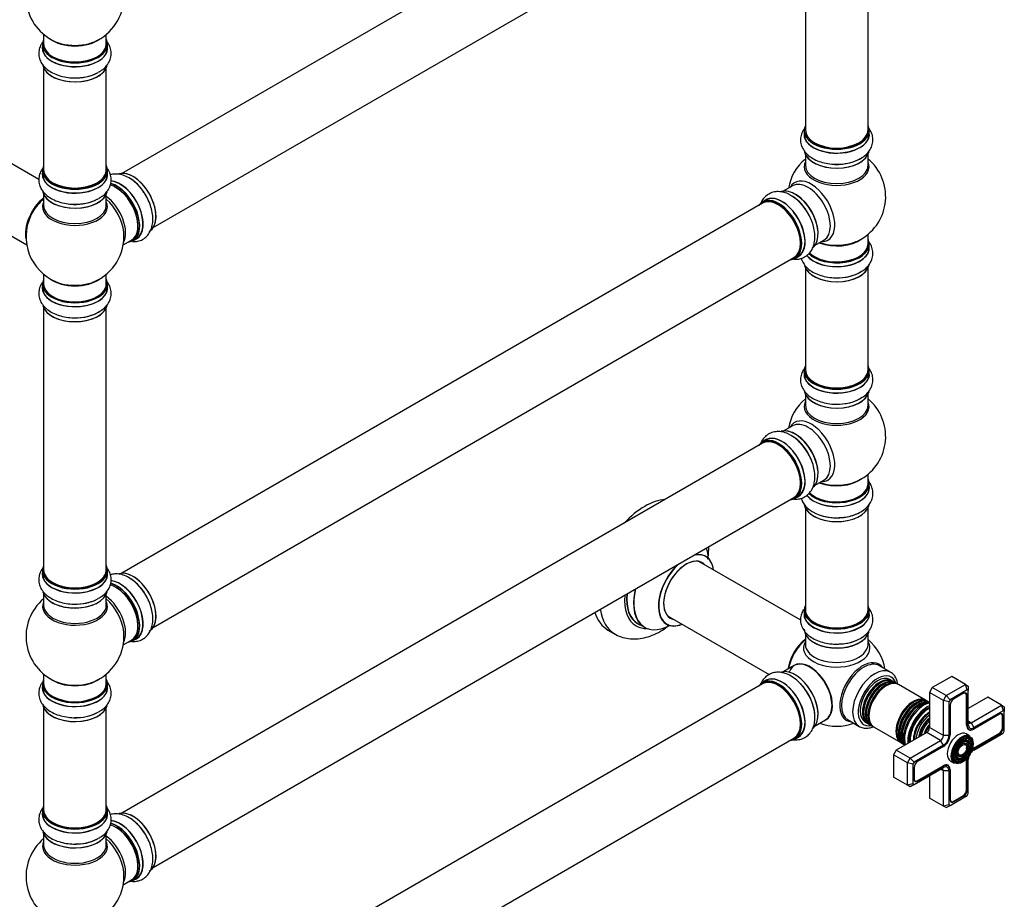
# Model space of a CAD drawing. Units: millimetres. Extents: x 0 to 1514, y 0 to 3493.
# Drawn here: x 1012 to 1514, y 296 to 745 of the extents above; entities that cross this region are included whole.
import ezdxf

# ---------------------------------------------------------------- set-up
doc = ezdxf.new("R2010")
doc.units = ezdxf.units.MM
doc.layers.add('DV6_Défaut', color=7, linetype='Continuous')
doc.layers.add('Défaut', color=7, linetype='Continuous')

# ---------------------------------------------------------------- blocks, each defined once
blk = doc.blocks.new('SE5')
at = {"layer": 'DV6_Défaut', "color": 7, "linetype": 'Continuous'}
for p, q in [((1391.02, 855.18), (1063.89, 666.31)), ((1079.89, 638.6), (1407.02, 827.47)), ((1412.86, 822.09), (1412.86, 688.48)), ((1444.86, 688.48), (1444.86, 822.09)), ((1023.96, 737.28), (1023.96, 732.41)), ((1055.96, 732.41), (1055.96, 737.28)), ((1023.31, 732.33), (1023.31, 730.41)), ((1056.61, 730.41), (1056.61, 732.33)), ((1023.96, 720.03), (1023.96, 668.07)), ((1055.96, 668.07), (1055.96, 720.03)), ((1021.57, 663.11), (969.64, 693.09)), ((1412.21, 688.24), (1412.21, 686.32)), ((1445.51, 686.32), (1445.51, 688.24)), ((1412.86, 675.94), (1412.86, 670.35)), ((1444.86, 670.35), (1444.86, 675.94)), ((953.64, 665.38), (1015.32, 629.77)), ((1023.31, 667.82), (1023.31, 665.91)), ((1056.61, 665.91), (1056.61, 667.82)), ((1406.32, 659.89), (1401.88, 657.33)), ((1023.96, 655.53), (1023.96, 649.94)), ((1055.96, 649.94), (1055.96, 655.53)), ((1391.02, 651.06), (1063.89, 462.19)), ((1392.57, 652.7), (1390.91, 651.75)), ((1444.86, 630.35), (1444.86, 635.22)), ((1064.59, 629.77), (1068.81, 632.21)), ((1069.56, 631.89), (1071.22, 632.85)), ((1417.88, 629.62), (1422.32, 632.18)), ((1445.51, 628.35), (1445.51, 630.26)), ((1079.89, 434.47), (1407.02, 623.35)), ((1407.56, 622.91), (1409.22, 623.87)), ((1023.96, 614.81), (1023.96, 609.93)), ((1055.96, 609.93), (1055.96, 614.81)), ((1412.86, 617.97), (1412.86, 566.01)), ((1444.86, 566.01), (1444.86, 617.97)), ((1023.31, 609.85), (1023.31, 607.93)), ((1056.61, 607.93), (1056.61, 609.85)), ((1023.96, 597.56), (1023.96, 463.94)), ((1055.96, 463.94), (1055.96, 597.56)), ((1412.21, 565.76), (1412.21, 563.84)), ((1445.51, 563.84), (1445.51, 565.76)), ((1412.86, 553.47), (1412.86, 547.88)), ((1444.86, 547.88), (1444.86, 553.47)), ((1406.32, 537.42), (1401.88, 534.86)), ((1391.02, 528.59), (1063.89, 339.71)), ((1392.57, 530.23), (1390.91, 529.27)), ((1444.86, 507.87), (1444.86, 512.75)), ((1417.88, 507.14), (1422.32, 509.7)), ((1445.51, 505.87), (1445.51, 507.79)), ((1079.89, 312), (1407.02, 500.87)), ((1407.56, 500.43), (1409.22, 501.39)), ((1412.86, 495.5), (1412.86, 443.53)), ((1444.86, 443.53), (1444.86, 495.5)), ((1410.47, 438.17), (1358.55, 468.15)), ((1023.31, 463.7), (1023.31, 461.78)), ((1056.61, 461.78), (1056.61, 463.7)), ((1023.96, 451.4), (1023.96, 445.82)), ((1055.96, 445.82), (1055.96, 451.4)), ((1412.21, 443.29), (1412.21, 441.37)), ((1445.51, 441.37), (1445.51, 443.29)), ((1342.55, 440.44), (1394.45, 410.47)), ((1312.07, 433.2), (1315.61, 431.16)), ((1327.29, 436.54), (1330.71, 434.57)), ((1064.59, 425.64), (1068.81, 428.08)), ((1069.56, 427.76), (1071.22, 428.72)), ((1412.86, 430.99), (1412.86, 425.87)), ((1444.86, 425.87), (1444.86, 430.99)), ((1407.15, 415.01), (1401.88, 411.97)), ((1456.31, 411.7), (1450.65, 414.97)), ((1023.96, 410.69), (1023.96, 405.81)), ((1055.96, 405.81), (1055.96, 410.69)), ((1392.57, 407.35), (1390.91, 406.39)), ((1457.1, 407.21), (1455.97, 407.86)), ((1487.55, 409.48), (1477.65, 403.77)), ((1494.62, 405.4), (1487.55, 409.48)), ((1023.31, 405.73), (1023.31, 403.81)), ((1056.61, 403.81), (1056.61, 405.73)), ((1391.02, 405.7), (1063.89, 216.83)), ((1458.52, 406.39), (1457.67, 406.88)), ((1459.91, 405.59), (1459.09, 406.06)), ((1474.18, 397.35), (1460.4, 405.3)), ((1477.65, 403.77), (1476.24, 401.32)), ((1484.73, 399.69), (1477.65, 403.77)), ((1484.73, 399.69), (1494.62, 405.4)), ((1495.45, 402.61), (1486.73, 397.57)), ((1494.62, 405.4), (1496.04, 404.58)), ((1495.45, 402.61), (1494.62, 405.4)), ((1496.04, 402.27), (1495.45, 402.61)), ((1496.04, 404.58), (1496.04, 402.27)), ((1496.04, 384.99), (1496.04, 402.27)), ((1476.24, 401.32), (1476.24, 383.36)), ((1483.31, 397.24), (1476.24, 401.32)), ((1483.31, 397.24), (1484.73, 399.69)), ((1483.31, 379.27), (1483.31, 397.24)), ((1486.14, 396.56), (1483.31, 397.24)), ((1486.73, 397.57), (1484.73, 399.69)), ((1486.73, 397.57), (1486.14, 396.56)), ((1493.67, 400.89), (1488.51, 397.91)), ((1494.68, 400.92), (1494.33, 401.12)), ((1495.15, 400.04), (1495.44, 399.87)), ((1495.16, 384.64), (1495.16, 399.87)), ((1495.44, 384.64), (1495.44, 399.87)), ((1505.94, 398.87), (1496.04, 393.15)), ((1513.01, 394.79), (1505.94, 398.87)), ((1023.96, 393.43), (1023.96, 341.47)), ((1055.96, 341.47), (1055.96, 393.43)), ((1475.49, 396.59), (1474.67, 397.06)), ((1486.14, 396.56), (1486.14, 379.27)), ((1486.74, 394.85), (1486.74, 379.62)), ((1497.45, 385.8), (1513.01, 394.79)), ((1513.01, 394.79), (1514.42, 393.97)), ((1513.01, 394.79), (1513.84, 392)), ((1514.42, 393.97), (1514.42, 391.66)), ((1417.88, 384.26), (1423.15, 387.3)), ((1434.65, 387.26), (1440.31, 383.99)), ((1513.84, 392), (1498.87, 383.36)), ((1512.05, 390.28), (1498.87, 382.66)), ((1513.06, 390.31), (1512.72, 390.51)), ((1513.53, 389.42), (1513.82, 389.25)), ((1513.54, 383.29), (1513.54, 389.25)), ((1513.82, 383.29), (1513.82, 389.25)), ((1514.42, 391.66), (1513.84, 392)), ((1514.42, 381.58), (1514.42, 391.66)), ((1443.47, 386.21), (1444.6, 385.55)), ((1445.17, 385.22), (1446.02, 384.74)), ((1446.59, 384.41), (1447.41, 383.94)), ((1447.9, 383.65), (1461.68, 375.7)), ((1469.68, 382.74), (1469.66, 382.69)), ((1472.11, 386.94), (1472.08, 386.9)), ((1483.31, 379.27), (1476.24, 383.36)), ((1495.16, 384.8), (1495.44, 384.64)), ((1495.6, 382.91), (1496.44, 382.42)), ((1497.45, 385.8), (1496.04, 386.62)), ((1497.45, 385.8), (1498.87, 383.36)), ((1498.72, 382.58), (1498.73, 382.58)), ((1498.87, 382.66), (1498.73, 382.58)), ((1513.54, 383.46), (1513.82, 383.29)), ((1079.89, 189.12), (1407.02, 377.99)), ((1407.56, 377.55), (1409.22, 378.51)), ((1474.83, 380.91), (1459.27, 371.92)), ((1481.9, 376.82), (1474.83, 380.91)), ((1486.14, 379.27), (1483.31, 379.27)), ((1496.86, 379.06), (1494.95, 380.16)), ((1498.73, 372.86), (1511.91, 380.48)), ((1498.87, 371.92), (1513.84, 380.57)), ((1498.87, 372.62), (1512.05, 380.23)), ((1511.77, 380.4), (1512.05, 380.23)), ((1513.84, 380.57), (1514.42, 381.58)), ((1462.17, 375.41), (1462.99, 374.94)), ((1466.34, 367.84), (1481.9, 376.82)), ((1483.31, 374.37), (1468.34, 365.73)), ((1483.31, 373.68), (1470.12, 366.07)), ((1483.31, 374.37), (1481.9, 376.82)), ((1495.08, 374.05), (1494.91, 374.45)), ((1496.23, 375.23), (1496.07, 375.63)), ((1497.39, 376.4), (1497.23, 376.8)), ((1498.59, 372.78), (1498.87, 372.62)), ((1459.27, 371.92), (1457.86, 369.47)), ((1457.86, 369.47), (1457.86, 358.04)), ((1464.93, 365.39), (1457.86, 369.47)), ((1466.34, 367.84), (1459.27, 371.92)), ((1464.93, 365.39), (1466.34, 367.84)), ((1468.34, 365.73), (1466.34, 367.84)), ((1491.43, 367.6), (1491.86, 367.66)), ((1491.88, 369.19), (1492.3, 369.25)), ((1496.04, 349.74), (1496.04, 367.03)), ((1464.93, 353.96), (1464.93, 365.39)), ((1467.75, 364.72), (1464.93, 365.39)), ((1468.34, 365.73), (1467.75, 364.72)), ((1467.75, 364.72), (1467.75, 354.64)), ((1468.34, 354.3), (1483.31, 362.94)), ((1468.36, 363), (1468.36, 357.04)), ((1469.98, 356.27), (1483.17, 363.88)), ((1470.12, 356.02), (1483.31, 363.64)), ((1483.31, 361.31), (1481.9, 362.13)), ((1483.03, 363.8), (1483.31, 363.64)), ((1485.74, 363.88), (1484.89, 364.37)), ((1486.95, 366.3), (1488.86, 365.2)), ((1490.99, 366.01), (1491.42, 366.07)), ((1495.16, 366.84), (1495.44, 366.68)), ((1495.16, 351.45), (1495.16, 366.68)), ((1495.44, 351.45), (1495.44, 366.68)), ((1464.93, 353.96), (1457.86, 358.04)), ((1476.24, 358.86), (1476.24, 347.43)), ((1483.31, 343.35), (1483.31, 361.31)), ((1486.14, 361.31), (1483.31, 361.31)), ((1486.14, 361.31), (1486.14, 344.02)), ((1486.74, 361.82), (1486.74, 361.66)), ((1486.74, 361.82), (1486.74, 361.82)), ((1486.74, 361.66), (1486.74, 346.43)), ((1467.75, 354.64), (1464.93, 353.96)), ((1466.34, 353.15), (1464.93, 353.96)), ((1468.34, 354.3), (1466.34, 353.15)), ((1467.75, 354.64), (1468.34, 354.3)), ((1468.48, 356.36), (1468.83, 356.15)), ((1469.83, 356.19), (1470.12, 356.02)), ((1483.31, 343.35), (1476.24, 347.43)), ((1486.73, 343.69), (1495.45, 348.72)), ((1488.37, 345.65), (1493.53, 348.63)), ((1488.51, 345.41), (1493.67, 348.39)), ((1493.39, 348.55), (1493.67, 348.39)), ((1495.16, 351.61), (1495.44, 351.45)), ((1495.45, 348.72), (1496.04, 349.74)), ((1486.14, 344.02), (1483.31, 343.35)), ((1484.73, 342.53), (1483.31, 343.35)), ((1484.73, 342.53), (1486.73, 343.69)), ((1486.14, 344.02), (1486.73, 343.69)), ((1486.87, 345.74), (1487.22, 345.54)), ((1488.22, 345.58), (1488.51, 345.41)), ((1023.31, 341.22), (1023.31, 339.31)), ((1056.61, 339.31), (1056.61, 341.22)), ((1023.96, 328.93), (1023.96, 323.34)), ((1055.96, 323.34), (1055.96, 328.93)), ((1064.59, 303.17), (1068.81, 305.61)), ((1069.56, 305.29), (1071.22, 306.25))]:
    blk.add_line(p, q, dxfattribs=at)
for centre, radius, start, end in [((1039.96, 756.49), 25, 129.7918, 246.7163), ((1039.96, 756.49), 25, 293.2837, 0), ((1428.86, 654.43), 25, 129.7918, 170.2082), ((1428.86, 654.43), 25, 300, 50.2082), ((1395.13, 636.54), 21.14, 30.1565, 60.2318), ((1039.96, 634.02), 25, 129.7918, 144.7379), ((1039.96, 634.02), 25, 155.2621, 246.7163), ((1039.96, 634.02), 25, 293.2837, 4.1078), ((1428.86, 654.43), 25, 293.2837, 300), ((1428.86, 531.96), 25, 129.7918, 170.2082), ((1428.86, 531.96), 25, 300, 50.2082), ((1395.13, 514.07), 21.14, 30.1565, 60.2318), ((1428.86, 531.96), 25, 293.2837, 300), ((1428.47, 515.45), 24.94, 241.7398, 273.6108), ((1039.96, 429.9), 25, 129.7918, 246.7163), ((1039.96, 429.9), 25, 293.2837, 0), ((1039.96, 429.9), 25, 0, 4.1078), ((1428.86, 409.08), 25, 9.7918, 50.2082), ((1428.86, 409.08), 25, 249.7918, 290.2082), ((1039.96, 307.42), 25, 129.7918, 246.7163), ((1039.96, 307.42), 25, 293.2837, 0), ((1039.96, 307.42), 25, 0, 4.1078)]:
    blk.add_arc(centre, radius, start, end, dxfattribs=at)
for centre, major_axis, start_param, end_param in [((1039.96, 732.41), (16.55, 0), 2.883065, 6.283185), ((1039.96, 740.57), (16, 0), 3.791411, 5.633367), ((1039.96, 732.41), (16.55, 0), 0, 0.258528), ((1039.96, 730.34), (-16.69, 0), 6.211671, 6.283185), ((1039.96, 730.34), (-16.69, 0), 0, 3.213107), ((1039.96, 732.33), (-16.65, 0), 0, 3.141593), ((1039.96, 730.41), (16.65, 0), 3.141593, 6.283185), ((1039.96, 732.41), (16, 0), 3.141593, 6.283185), ((1039.96, 741.19), (-16.54, 0), 0.930274, 1.792673), ((1039.96, 741.19), (-16.54, 0), 1.792673, 2.211319), ((1039.96, 722.69), (16.65, 0), 3.285757, 6.141831), ((1039.96, 722.61), (-16.55, 0), 0.184097, 3.019994), ((1039.96, 724.61), (-16.65, 0), 1.52225, 2.328512), ((1039.96, 724.68), (16.69, 0), 4.79813, 5.497787), ((1428.86, 688.32), (16.55, 0), 2.883065, 6.283185), ((1428.86, 688.32), (16.55, 0), 0, 0.258528), ((1428.86, 686.25), (-16.69, 0), 6.211671, 6.283185), ((1428.86, 686.25), (-16.69, 0), 0, 3.213107), ((1428.86, 688.24), (-16.65, 0), 0, 3.141593), ((1428.86, 686.32), (16.65, 0), 3.141593, 6.283185), ((1428.86, 688.48), (16, 0), 3.141593, 6.283185), ((1428.86, 688.32), (-15.8, 0), 0.779089, 2.362504), ((1428.86, 678.6), (16.65, 0), 3.285757, 6.141831), ((1428.86, 678.52), (-16.55, 0), 0.147952, 3.019994), ((1428.86, 680.52), (-16.65, 0), 1.511184, 2.461024), ((1428.86, 680.58), (16.69, 0), 4.79813, 5.497787), ((1039.96, 667.9), (16.55, 0), 2.883065, 6.283185), ((1039.96, 667.9), (16.55, 0), 0, 0.258528), ((1428.86, 669.74), (-16.54, 0), 6.027891, 6.283185), ((1428.86, 669.74), (-16.54, 0), 0, 3.396887), ((1428.86, 670.35), (16, 0), 3.141593, 6.283185), ((1039.96, 665.84), (-16.69, 0), 6.211671, 6.283185), ((1039.96, 665.84), (-16.69, 0), 0, 3.213107), ((1039.96, 667.82), (-16.65, 0), 0, 3.141593), ((1039.96, 665.91), (16.65, 0), 3.141593, 6.283185), ((1039.96, 668.07), (16, 0), 3.141593, 6.283185), ((1069.65, 651.17), (8.28, -14.33), 0.153194, 3.050797), ((1069.58, 651.13), (-8.33, 14.42), 3.141593, 6.144756), ((1039.96, 667.9), (-15.8, 0), 0.779089, 2.362504), ((1060.81, 646.06), (-8, 13.86), 3.141593, 5.763317), ((1061.17, 646.27), (-8.28, 14.33), 2.883065, 5.766389), ((1062.96, 647.3), (8.35, -14.46), 0, 2.768453), ((1062.9, 647.27), (-8.33, 14.42), 3.141593, 5.900463), ((1061.24, 646.31), (8.33, -14.42), 0, 2.604891), ((1061.17, 646.27), (7.75, -13.42), 0.785936, 2.356194), ((1067.92, 650.17), (8.33, -14.42), 1.52225, 2.31299), ((1415.88, 646.94), (8.48, -14.69), 0, 3.480381), ((1414.32, 646.04), (-8, 13.86), 3.141593, 6.283185), ((1026.06, 642.04), (7.95, 13.77), 0.973769, 2.515034), ((1025.99, 642.08), (-8, -13.86), 4.107813, 5.734539), ((1039.96, 658.19), (16.65, 0), 3.285757, 6.141831), ((1039.96, 658.11), (-16.55, 0), 0.184097, 3.019994), ((1054.5, 642.42), (8, -13.86), 0.353773, 2.227058), ((1399.24, 637.33), (8.32, -14.42), 0, 3.141593), ((1400.95, 638.32), (8.35, -14.46), 0, 3.213107), ((1400.9, 638.29), (-8.33, 14.42), 3.141593, 6.283185), ((1407.65, 642.18), (8.28, -14.33), 0.147952, 3.019994), ((1407.58, 642.14), (-8.33, 14.42), 3.285757, 6.141831), ((1405.86, 641.15), (-8.35, 14.46), 4.79813, 5.497787), ((1405.92, 641.19), (8.33, -14.42), 1.52225, 2.31641), ((1408, 642.39), (8, -13.86), 0.877415, 2.282647), ((1026.06, 642.04), (-7.75, -13.42), 4.120284, 5.349431), ((1039.96, 649.33), (-16.54, 0), 6.027891, 6.283185), ((1039.96, 649.33), (-16.54, 0), 0, 3.396887), ((1039.96, 649.94), (16, 0), 3.141593, 6.283185), ((1039.96, 660.1), (-16.65, 0), 1.511184, 2.322217), ((1039.96, 660.17), (16.69, 0), 4.79813, 5.497787), ((1052.94, 641.52), (-8.48, 14.69), 4.044072, 5.243707), ((1399.17, 637.29), (-8.27, 14.33), 0, 0.258528), ((1399.17, 637.29), (-8.27, 14.33), 2.883065, 6.283185), ((1399.02, 637.2), (-8, 13.86), 3.141593, 6.283185), ((1399.17, 637.29), (7.9, -13.68), 0.779091, 2.362502), ((1052.94, 641.52), (-8.48, 14.69), 4.013291, 4.044072), ((1062.96, 647.3), (8.35, -14.46), 6.211671, 6.283185), ((1428.86, 628.28), (-16.69, 0), 0.408613, 3.213107), ((1428.86, 630.26), (-16.65, 0), 0.527478, 3.141593), ((1428.86, 630.35), (16.55, 0), 3.677093, 6.283185), ((1428.86, 630.35), (-16, 0), 0.507577, 3.141593), ((1428.86, 638.51), (-16, 0), 0.982128, 2.491775), ((1428.86, 639.12), (16.54, 0), 4.163679, 5.352911), ((1415.88, 646.94), (8.48, -14.69), 5.944397, 6.283185), ((1428.86, 638.51), (-15.5, 0), 1.347276, 1.794316), ((1428.86, 630.35), (16.55, 0), 0, 0.258528), ((1400.95, 638.32), (8.35, -14.46), 6.211671, 6.283185), ((1428.86, 628.35), (16.65, 0), 3.563738, 6.283185), ((1428.86, 620.63), (16.65, 0), 3.285757, 6.141831), ((1428.86, 620.55), (-16.55, 0), 0.147952, 3.019994), ((1428.86, 622.55), (-16.65, 0), 1.52225, 2.461024), ((1428.86, 622.61), (16.69, 0), 4.79813, 5.497787), ((1039.96, 609.93), (16.55, 0), 2.883065, 6.283185), ((1039.96, 607.87), (-16.69, 0), 6.211671, 6.283185), ((1039.96, 607.87), (-16.69, 0), 0, 3.213107), ((1039.96, 609.85), (-16.65, 0), 0, 3.141593), ((1039.96, 609.93), (-16, 0), 0, 3.141593), ((1039.96, 618.1), (-16, 0), 0.649818, 2.491775), ((1039.96, 618.71), (16.54, 0), 4.071867, 4.934266), ((1039.96, 618.71), (16.54, 0), 4.934266, 5.352911), ((1039.96, 609.93), (16.55, 0), 0, 0.258528), ((1039.96, 607.93), (16.65, 0), 3.141593, 6.283185), ((1039.96, 600.22), (16.65, 0), 3.285757, 6.141831), ((1039.96, 600.14), (-16.55, 0), 0.184097, 3.019994), ((1039.96, 602.13), (-16.65, 0), 1.52225, 2.461024), ((1039.96, 602.2), (16.69, 0), 4.79813, 5.497787), ((1428.86, 565.84), (16.55, 0), 2.883065, 6.283185), ((1428.86, 565.84), (16.55, 0), 0, 0.258528), ((1428.86, 563.78), (-16.69, 0), 6.211671, 6.283185), ((1428.86, 563.78), (-16.69, 0), 0, 3.213107), ((1428.86, 565.76), (-16.65, 0), 0, 3.141593), ((1428.86, 563.84), (16.65, 0), 3.141593, 6.283185), ((1428.86, 566.01), (16, 0), 3.141593, 6.283185), ((1428.86, 565.84), (-15.8, 0), 0.779083, 2.362511), ((1428.86, 556.13), (16.65, 0), 3.285757, 6.141831), ((1428.86, 556.04), (-16.55, 0), 0.147952, 3.019994), ((1428.86, 547.27), (-16.54, 0), 6.027891, 6.283185), ((1428.86, 547.27), (-16.54, 0), 0, 3.396887), ((1428.86, 558.04), (-16.65, 0), 1.511184, 2.461024), ((1428.86, 558.11), (16.69, 0), 4.79813, 5.497787), ((1428.86, 547.88), (16, 0), 3.141593, 6.283185), ((1415.88, 524.46), (8.48, -14.69), 0, 3.480381), ((1414.32, 523.56), (-8, 13.86), 3.141593, 6.283185), ((1400.9, 515.81), (-8.33, 14.42), 3.141593, 6.283185), ((1407.65, 519.71), (8.28, -14.33), 0.147952, 3.019994), ((1407.58, 519.67), (-8.33, 14.42), 3.285757, 6.141831), ((1399.17, 514.81), (-8.28, 14.33), 0, 0.258528), ((1399.17, 514.81), (-8.28, 14.33), 2.883065, 6.283185), ((1399.24, 514.85), (8.33, -14.42), 0, 3.141593), ((1399.02, 514.73), (-8, 13.86), 3.141593, 6.283185), ((1400.95, 515.84), (8.35, -14.46), 0, 3.213107), ((1405.86, 518.68), (-8.35, 14.46), 4.79813, 5.497787), ((1405.92, 518.71), (8.32, -14.42), 1.52225, 2.31299), ((1408, 519.91), (8, -13.86), 0.877415, 2.282647), ((1399.17, 514.81), (7.9, -13.68), 0.779089, 2.362504), ((1428.86, 507.79), (16.65, 0), 3.678294, 6.283185), ((1428.86, 507.87), (-16.55, 0), 0.538333, 3.400121), ((1428.86, 507.87), (-16, 0), 0.520558, 3.141593), ((1428.86, 516.04), (-16, 0), 0.982128, 2.491775), ((1428.86, 516.65), (16.54, 0), 4.163679, 5.352911), ((1415.88, 524.46), (8.48, -14.69), 5.944397, 6.283185), ((1428.86, 505.81), (16.69, 0), 3.566001, 6.283185), ((1428.86, 505.87), (-16.65, 0), 0.425814, 3.141593), ((1428.86, 516.04), (-15.5, 0), 1.347276, 1.794317), ((1428.86, 505.81), (16.69, 0), 0, 0.071515), ((1330.82, 465.68), (-18.75, -32.48), 3.522741, 4.33124), ((1400.95, 515.84), (8.35, -14.46), 6.211671, 6.283185), ((1428.86, 498.15), (-16.65, 0), 0.085355, 3.000157), ((1428.86, 498.07), (16.55, 0), 3.295196, 6.175392), ((1428.86, 500.07), (16.65, 0), 4.113495, 5.440853), ((1428.86, 500.14), (-16.69, 0), -4.642042, -4.600162), ((1351.97, 453.47), (-10, -17.32), 2.498114, 3.629753), ((1344.28, 457.91), (13.47, 23.33), 5.532012, 5.80897), ((1352.04, 453.43), (-8.17, -14.16), 2.934308, 6.283185), ((1351.97, 453.47), (8.13, 14.07), 0, 3.31723), ((1352.04, 453.43), (9.95, 17.23), 0, 0.518757), ((1349.92, 454.66), (-8.13, -14.07), -3.31723, -3.268121), ((1351.97, 453.47), (8.13, 14.07), 6.107548, 6.283185), ((1352.04, 453.43), (9.95, 17.23), 5.646438, 6.283185), ((1039.96, 463.78), (16.55, 0), 2.883065, 6.283185), ((1039.96, 463.7), (-16.65, 0), 0, 3.141593), ((1039.96, 463.94), (16, 0), 3.141593, 6.283185), ((1039.96, 463.78), (16.55, 0), 0, 0.258528), ((1069.65, 447.04), (8.28, -14.33), 0.153194, 3.050797), ((1069.58, 447), (-8.32, 14.42), 3.141593, 6.144756), ((1351.97, 453.47), (-10, -17.32), 4.224228, 6.283185), ((1352.04, 453.43), (9.95, 17.23), 1.049575, 3.77834), ((1039.96, 461.72), (-16.69, 0), 6.211671, 6.283185), ((1039.96, 461.72), (-16.69, 0), 0, 3.213107), ((1039.96, 461.78), (16.65, 0), 3.141593, 6.283185), ((1062.96, 443.18), (8.35, -14.46), 0, 2.768453), ((1062.9, 443.14), (-8.33, 14.42), 3.141593, 5.900463), ((1067.92, 446.04), (8.32, -14.42), 1.52225, 2.31299), ((1039.96, 454.06), (16.65, 0), 3.285757, 6.141831), ((1039.96, 453.98), (-16.55, 0), 0.184097, 3.019994), ((1039.96, 463.78), (-15.8, 0), 0.779091, 2.362503), ((1060.81, 441.94), (-8, 13.86), 3.141593, 5.763317), ((1061.17, 442.14), (-8.28, 14.33), 2.883065, 5.766389), ((1061.24, 442.18), (8.33, -14.42), 0, 2.604891), ((1061.17, 442.14), (7.75, -13.42), 0.785936, 2.356194), ((1344.21, 457.95), (-13.5, -23.38), 5.190819, 6.283185), ((1344.28, 457.91), (13.47, 23.33), 2.045011, 3.887563), ((1039.96, 445.21), (16.54, 0), 2.886298, 6.283185), ((1039.96, 455.98), (-16.65, 0), 1.52225, 2.321806), ((1039.96, 456.05), (16.69, 0), 4.79813, 5.497787), ((1054.5, 438.29), (8, -13.86), 0.353773, 2.227058), ((1052.94, 437.39), (-8.48, 14.69), 4.044072, 5.243707), ((1039.96, 445.21), (16.54, 0), 0, 0.255294), ((1340.72, 459.96), (-14.25, -24.68), 5.384472, 6.283185), ((1340.72, 459.96), (-13.55, -23.47), 5.378591, 6.283185), ((1340.79, 459.92), (13.5, 23.38), 2.232823, 3.16393), ((1039.96, 445.82), (-16, 0), 0, 3.141593), ((1334.36, 463.64), (-18.75, -32.48), 5.652468, 6.275253), ((1428.86, 443.37), (16.55, 0), 2.883065, 6.283185), ((1428.86, 443.29), (-16.65, 0), 0, 3.141593), ((1428.86, 443.53), (-16, 0), 0, 3.141593), ((1428.86, 443.37), (16.55, 0), 0, 0.258528), ((1330.82, 465.68), (-18.75, -32.48), 5.789296, 6.283185), ((1349.92, 454.66), (-8.13, -14.07), 0.126529, 0.175637), ((1352.04, 453.43), (-8.17, -14.16), 0, 0.207285), ((1428.86, 441.3), (-16.69, 0), 6.211671, 6.283185), ((1428.86, 441.3), (-16.69, 0), 0, 3.213107), ((1428.86, 441.37), (16.65, 0), 3.141593, 6.283185), ((1340.72, 459.96), (-14.25, -24.68), 0, 0.344653), ((1340.72, 459.96), (-13.55, -23.47), 0, 0.085934), ((1351.97, 453.47), (-10, -17.32), 0, 0.643478), ((1428.86, 433.65), (16.65, 0), 3.141593, 6.144756), ((1428.86, 433.57), (-16.55, 0), 0.153194, 3.050797), ((1428.86, 443.37), (15.8, 0), 3.920681, 5.504097), ((1052.94, 437.39), (-8.48, 14.69), 4.013291, 4.044072), ((1062.96, 443.18), (8.35, -14.46), 6.211671, 6.283185), ((1415, 417.08), (-8, -13.86), 4.117352, 5.307426), ((1415.08, 417.04), (7.95, 13.77), 0.983382, 2.158211), ((1415.61, 416.73), (-8.27, -14.32), 4.163679, 5.261099), ((1428.86, 424.07), (16.96, 0), 2.802804, 6.283185), ((1428.86, 435.57), (-16.65, 0), 1.52225, 2.31299), ((1428.86, 424.07), (16.96, 0), 0, 0.338789), ((1428.86, 425.87), (-16, 0), 0, 3.141593), ((1428.86, 433.16), (16, 0), 4.019007, 5.42424), ((1415.15, 401.16), (-8, 13.86), 3.141593, 6.283185), ((1442.12, 401.42), (8.27, 14.32), 0, 3.396887), ((1442.65, 401.11), (-8, -13.86), 3.141593, 6.283185), ((1407.58, 396.79), (-8.33, 14.42), 3.241406, 6.142262), ((1407.65, 396.83), (8.27, -14.33), 0.148115, 2.999377), ((1415.32, 401.26), (8.03, -13.91), 0, 3.603226), ((1415.29, 401.24), (-7.97, 13.8), 3.351646, 6.073132), ((1415.29, 401.24), (7.9, -13.68), 0.779089, 2.356194), ((1448.31, 397.85), (-8, -13.86), 3.152835, 6.266302), ((1442.12, 401.42), (8.27, 14.32), 6.027891, 6.283185), ((1039.96, 405.81), (16.55, 0), 2.883065, 6.283185), ((1039.96, 413.97), (16, 0), 3.791411, 5.633367), ((1039.96, 405.81), (16.55, 0), 0, 0.258528), ((1399.17, 391.93), (-8.27, 14.33), 2.883065, 6.283185), ((1399.24, 391.97), (8.32, -14.42), 0, 3.141593), ((1399.02, 391.85), (-8, 13.86), 3.141593, 6.283185), ((1400.95, 392.96), (8.35, -14.46), 0, 3.213107), ((1400.9, 392.93), (-8.33, 14.42), 3.141593, 6.283185), ((1449.72, 397.03), (7, 12.12), 0, 3.620471), ((1449.72, 397.03), (-6.25, -10.83), 3.141593, 6.283185), ((1450.85, 396.38), (-6.25, -10.83), 3.095853, 6.283185), ((1451.42, 396.05), (6.25, 10.83), 0, 3.141593), ((1451.02, 396.29), (-6.05, -10.48), 3.624387, 5.800391), ((1452.27, 395.56), (-6.25, -10.83), 3.095853, 6.283185), ((1452.84, 395.23), (6.25, 10.83), 0, 3.141593), ((1454.15, 394.48), (6.25, 10.83), 0, 3.141593), ((1449.72, 397.03), (7, 12.12), 5.804307, 6.283185), ((1039.96, 403.74), (-16.69, 0), 6.211671, 6.283185), ((1039.96, 403.74), (-16.69, 0), 0, 3.213107), ((1039.96, 405.73), (-16.65, 0), 0, 3.141593), ((1039.96, 403.81), (16.65, 0), 3.141593, 6.283185), ((1039.96, 405.81), (16, 0), 3.141593, 6.283185), ((1039.96, 414.59), (-16.54, 0), 0.930274, 1.792673), ((1039.96, 414.59), (-16.54, 0), 1.792673, 2.211319), ((1399.17, 391.93), (-8.27, 14.33), 0, 0.258528), ((1399.17, 391.93), (7.9, -13.68), 0.779089, 2.362504), ((1405.92, 395.83), (8.32, -14.42), 0.733389, 1.975116), ((1452.43, 395.47), (-6.05, -10.48), 3.624387, 5.800391), ((1453.66, 394.76), (-6.25, -10.83), 3.102206, 6.283185), ((1453.84, 394.65), (-6.03, -10.44), 3.926991, 5.488647), ((1467.93, 386.52), (-6.25, -10.83), 3.102206, 6.283185), ((1468.42, 386.24), (6.25, 10.83), 0, 3.141593), ((1469.24, 385.77), (-6.25, -10.83), 3.095853, 6.283185), ((1469.81, 385.44), (6.25, 10.83), 0, 3.141593), ((1488.51, 395.87), (1.25, 2.17), 0.785398, 2.356194), ((1493.53, 398.93), (-1.15, -1.99), 2.356194, 3.926991), ((1493.67, 398.85), (-1.25, -2.17), 2.356194, 3.926991), ((1039.96, 396.09), (16.65, 0), 3.285757, 6.141831), ((1039.96, 396.01), (-16.55, 0), 0.184097, 3.019994), ((1468.11, 386.42), (-6.03, -10.44), 3.926991, 5.474835), ((1469.4, 385.67), (-6.05, -10.48), 3.624387, 5.800391), ((1469.64, 385.53), (-6.05, -10.48), 3.926991, 6.245087), ((1470.65, 384.95), (-6.25, -10.83), 3.347867, 6.086583), ((1471.22, 384.62), (6.25, 10.83), 0.386961, 2.807575), ((1470.81, 384.86), (-6.05, -10.48), 3.624387, 5.800391), ((1473.55, 383.27), (7.13, 12.34), 0.515465, 2.626127), ((1475.18, 382.33), (-7.13, -12.34), 3.821532, 5.603246), ((1475.18, 382.33), (-6.63, -11.47), 3.81354, 5.611238), ((1475.53, 382.13), (-6.5, -11.26), 3.849992, 5.574786), ((1039.96, 398.01), (-16.65, 0), 1.52225, 2.328512), ((1039.96, 398.08), (16.69, 0), 4.79813, 5.497787), ((1415.32, 401.26), (8.03, -13.91), 6.191714, 6.283185), ((1476.05, 381.83), (-5.69, -9.85), 3.902921, 5.521857), ((1476.53, 381.56), (-5.77, -10), 3.962052, 5.462726), ((1476.41, 381.62), (-5.66, -9.81), 3.948455, 5.476323), ((1477.02, 381.27), (-5.48, -9.49), 4.027741, 5.397037), ((1477.47, 381.01), (-4.93, -8.53), 4.104592, 5.32217), ((1477.92, 380.75), (5.02, 8.7), 1.023842, 2.098331), ((1477.84, 380.8), (-4.93, -8.53), 4.158475, 5.271786), ((1511.91, 388.32), (-1.15, -1.99), 2.356194, 3.926991), ((1512.05, 388.23), (-1.25, -2.17), 2.356194, 3.926991), ((1450.85, 396.38), (-6.25, -10.83), 0, 0.04574), ((1452.27, 395.56), (-6.25, -10.83), 0, 0.04574), ((1453.66, 394.76), (-6.25, -10.83), 0, 0.039387), ((1478.34, 380.51), (-4.84, -8.38), 4.238938, 5.18584), ((1478.82, 380.23), (-4.25, -7.36), 4.3713, 5.053478), ((1479.47, 379.86), (4.44, 7.69), 1.325469, 1.816124), ((1474.83, 382.54), (1, 1.73), 3.926991, 5.497787), ((1498.73, 386.7), (2.53, 4.37), 2.356194, 3.926991), ((1498.87, 386.62), (2.43, 4.2), 2.356194, 3.926991), ((1497.45, 387.44), (1, 1.73), 2.356194, 3.926991), ((1498.87, 386.62), (2, 3.46), 2.356194, 3.926991), ((1511.91, 382.36), (-1.15, -1.99), 0.785398, 2.356194), ((1512.05, 382.27), (-1.25, -2.17), 0.785398, 2.356194), ((1400.95, 392.96), (8.35, -14.46), 6.211671, 6.283185), ((1481.9, 378.46), (-1, -1.73), 0.785398, 2.356194), ((1483.31, 377.64), (2.43, 4.2), 3.926991, 5.497787), ((1483.31, 377.64), (2, 3.46), 3.926991, 5.497787), ((1490.95, 373.23), (-4, -6.93), 3.141593, 6.283185), ((1492.86, 372.13), (-4, -6.93), 3.141593, 6.283185), ((1492.72, 372.21), (-3.41, -5.91), 2.721058, 4.235633), ((1492.72, 372.21), (-2.54, -4.4), 2.721058, 4.227404), ((1492.72, 372.21), (-2.71, -4.7), 1.996495, 3.503353), ((1492.72, 372.21), (-3.59, -6.21), 2.003881, 3.517562), ((1467.93, 386.52), (-6.25, -10.83), 0, 0.039387), ((1469.24, 385.77), (-6.25, -10.83), 0, 0.04574), ((1492.72, 372.21), (-1.66, -2.88), 2.721058, 4.212426), ((1492.72, 372.21), (-1.84, -3.18), 1.981712, 3.475819), ((1498.87, 368.66), (-2.43, -4.2), 3.926991, 4.21232), ((1498.73, 368.74), (-2.52, -4.37), 3.926991, 4.110882), ((1492.72, 372.21), (-3.41, -5.91), 5.189145, 6.283185), ((1492.72, 372.21), (-3.59, -6.21), 5.907215, 6.283185), ((1492.72, 372.21), (-2.54, -4.4), 5.197374, 6.283185), ((1492.72, 372.21), (-3.59, -6.21), 0, 1.137711), ((1492.72, 372.21), (-2.71, -4.7), 5.921425, 6.283185), ((1492.72, 372.21), (-2.71, -4.7), 0, 1.145097), ((1492.72, 372.21), (-2.54, -4.4), 0, 0.420534), ((1492.72, 372.21), (-1.66, -2.88), 5.212352, 6.283185), ((1492.72, 372.21), (-1.84, -3.18), 5.948959, 6.283185), ((1492.72, 372.21), (-1.84, -3.18), 0, 1.15988), ((1492.72, 372.21), (-1.66, -2.88), 0, 0.420534), ((1498.73, 368.74), (-2.52, -4.37), -0.96929, -0.785398), ((1498.87, 368.66), (-2.43, -4.2), 5.212458, 5.497787), ((1498.87, 368.66), (-2, -3.46), 4.897352, 5.497787), ((1498.87, 368.66), (-2, -3.46), 3.926991, 4.527426), ((1470.12, 364.02), (1.25, 2.17), 0.785398, 2.356194), ((1481.9, 360.49), (-1, -1.73), 2.356194, 3.926991), ((1483.17, 359.76), (-2.53, -4.37), 2.356194, 3.926991), ((1483.31, 359.68), (-2.43, -4.2), 2.356194, 3.926991), ((1483.31, 359.68), (-2, -3.46), 2.356194, 3.926991), ((1492.72, 372.21), (-3.41, -5.91), 0, 0.420534), ((1469.98, 358.15), (1.15, 1.99), 2.356194, 3.926991), ((1470.12, 358.06), (1.25, 2.17), 2.356194, 3.926991), ((1493.53, 350.51), (-1.15, -1.99), 0.785398, 2.356194), ((1493.67, 350.43), (-1.25, -2.17), 0.785398, 2.356194), ((1039.96, 341.31), (16.55, 0), 2.883065, 6.283185), ((1039.96, 341.31), (16.55, 0), 0, 0.258528), ((1488.37, 347.53), (1.15, 1.99), 2.356194, 3.926991), ((1488.51, 347.45), (1.25, 2.17), 2.356194, 3.926991), ((1039.96, 339.24), (-16.69, 0), 6.211671, 6.283185), ((1039.96, 339.24), (-16.69, 0), 0, 3.213107), ((1039.96, 341.22), (-16.65, 0), 0, 3.141593), ((1039.96, 339.31), (16.65, 0), 3.141593, 6.283185), ((1039.96, 341.47), (16, 0), 3.141593, 6.283185), ((1069.65, 324.57), (8.27, -14.33), 0.153194, 3.050797), ((1069.58, 324.53), (-8.32, 14.42), 3.141593, 6.144756), ((1067.92, 323.57), (8.32, -14.42), 1.52225, 2.31299), ((1039.96, 341.31), (-15.8, 0), 0.779088, 2.362504), ((1060.81, 319.46), (-8, 13.86), 3.141593, 5.763317), ((1061.17, 319.67), (-8.27, 14.33), 2.883065, 5.766389), ((1062.96, 320.7), (8.35, -14.46), 0, 2.768453), ((1062.9, 320.67), (-8.33, 14.42), 3.141593, 5.900463), ((1061.24, 319.71), (8.33, -14.42), 0, 2.604891), ((1061.17, 319.67), (7.75, -13.42), 0.751686, 2.356194), ((1039.96, 331.59), (16.65, 0), 3.285757, 6.141831), ((1039.96, 331.51), (-16.55, 0), 0.184097, 3.019994), ((1039.96, 333.57), (16.69, 0), 4.79813, 5.497787), ((1054.5, 315.82), (8, -13.86), 0.353773, 2.227058), ((1039.96, 322.73), (16.54, 0), 2.886298, 6.283185), ((1039.96, 323.34), (-16, 0), 0, 3.141593), ((1039.96, 333.51), (-16.65, 0), 1.511184, 2.321806), ((1052.94, 314.92), (-8.48, 14.69), 4.044072, 5.243707), ((1039.96, 322.73), (16.54, 0), 0, 0.255294), ((1052.94, 314.92), (-8.48, 14.69), 4.013291, 4.044072), ((1062.96, 320.7), (8.35, -14.46), 6.211671, 6.283185)]:
    blk.add_ellipse(centre, major_axis=major_axis, ratio=0.57735, start_param=start_param, end_param=end_param, dxfattribs=at)
for major_axis in [(3.85, 6.67), (-3.73, -6.46), (3.27, 5.66), (-2.86, -4.95), (2.39, 4.15), (-1.98, -3.43), (1.52, 2.63)]:
    blk.add_ellipse((1493.07, 372.01), major_axis=major_axis, ratio=0.57735, dxfattribs=at)
for points, knots in [([(1023.27, 733.04), (1022.94, 732.58), (1022.21, 731.33), (1021.45, 729.05), (1021.39, 726.31), (1022.17, 723.65), (1023.64, 721.3), (1025.74, 719.24), (1028.47, 717.51), (1031.76, 716.17), (1035.42, 715.32), (1038.78, 714.97), (1040.64, 715.09), (1041.39, 715.14)], [0, 0, 0, 0, 0.057591, 0.146948, 0.242911, 0.334983, 0.426614, 0.522306, 0.624025, 0.730109, 0.837115, 0.943749, 1, 1, 1, 1]), ([(1051.97, 718.01), (1052.58, 718.33), (1053.98, 719.09), (1055.9, 720.88), (1057.51, 723.17), (1058.43, 725.79), (1058.54, 728.54), (1057.81, 731.21), (1056.8, 732.87), (1056.16, 733.68), (1056.08, 733.77)], [0, 0, 0, 0, 0.090396, 0.248054, 0.396595, 0.538223, 0.690615, 0.836415, 0.981142, 1, 1, 1, 1]), ([(1412.86, 689.82), (1412.86, 689.82), (1412.24, 689.09), (1411.23, 687.58), (1410.36, 684.96), (1410.3, 682.21), (1411.08, 679.56), (1412.55, 677.21), (1414.65, 675.15), (1417.38, 673.42), (1420.67, 672.07), (1424.33, 671.23), (1427.69, 670.88), (1429.55, 671), (1430.3, 671.05)], [0, 0, 0, 0, 0.000874, 0.09109, 0.177271, 0.269822, 0.358622, 0.446995, 0.539286, 0.63739, 0.739702, 0.842905, 0.945749, 1, 1, 1, 1]), ([(1440.88, 673.92), (1441.49, 674.24), (1442.89, 674.99), (1444.81, 676.79), (1446.42, 679.08), (1447.34, 681.7), (1447.45, 684.45), (1446.72, 687.12), (1445.69, 688.82), (1445.01, 689.66), (1444.9, 689.78)], [0, 0, 0, 0, 0.089759, 0.246305, 0.3938, 0.534429, 0.685746, 0.830519, 0.974225, 1, 1, 1, 1]), ([(1023.95, 669.41), (1023.95, 669.41), (1023.33, 668.68), (1022.32, 667.17), (1021.45, 664.55), (1021.39, 661.8), (1022.17, 659.15), (1023.64, 656.8), (1025.74, 654.74), (1028.47, 653.01), (1031.76, 651.66), (1035.42, 650.82), (1038.78, 650.46), (1040.64, 650.58), (1041.39, 650.64)], [0, 0, 0, 0, 0.000874, 0.09109, 0.177271, 0.269822, 0.358622, 0.446995, 0.539286, 0.63739, 0.739702, 0.842905, 0.945749, 1, 1, 1, 1]), ([(1051.97, 653.51), (1052.58, 653.83), (1053.98, 654.58), (1055.9, 656.38), (1057.51, 658.67), (1058.43, 661.28), (1058.54, 664.04), (1057.81, 666.71), (1056.78, 668.41), (1056.1, 669.24), (1056, 669.37)], [0, 0, 0, 0, 0.089759, 0.246305, 0.3938, 0.534429, 0.685746, 0.830519, 0.974225, 1, 1, 1, 1]), ([(1075.93, 655.32), (1075.4, 656.21), (1074.31, 658), (1071.95, 660.7), (1069.13, 663.13), (1066.16, 664.87), (1063.2, 665.85), (1060.46, 666.08), (1058.75, 665.78), (1057.99, 665.54)], [0, 0, 0, 0, 0.113541, 0.271491, 0.431342, 0.594301, 0.741221, 0.879646, 1, 1, 1, 1]), ([(1069.38, 631.47), (1069.81, 631.45), (1071.11, 631.46), (1073.33, 631.92), (1075.73, 633.24), (1077.64, 635.24), (1078.94, 637.69), (1079.67, 640.54), (1079.81, 643.77), (1079.33, 647.29), (1078.23, 650.87), (1077.01, 653.69), (1076.15, 654.99), (1075.93, 655.32)], [0, 0, 0, 0, 0.045147, 0.138326, 0.238391, 0.3344, 0.429949, 0.529733, 0.635801, 0.74642, 0.858001, 0.969195, 1, 1, 1, 1]), ([(1405.62, 654.89), (1405.04, 655.26), (1403.69, 656.09), (1401.18, 656.86), (1398.39, 657.1), (1395.66, 656.59), (1393.22, 655.32), (1391.34, 653.41), (1390.48, 651.91), (1390.16, 651.15)], [0, 0, 0, 0, 0.093503, 0.256579, 0.410226, 0.556722, 0.714351, 0.865162, 1, 1, 1, 1]), ([(1406.95, 622.52), (1407.52, 622.47), (1408.97, 622.45), (1411.32, 622.94), (1413.73, 624.26), (1415.64, 626.26), (1416.94, 628.71), (1417.67, 631.56), (1417.81, 634.79), (1417.33, 638.31), (1416.23, 641.9), (1414.85, 644.99), (1413.82, 646.54), (1413.4, 647.16)], [0, 0, 0, 0, 0.057906, 0.147233, 0.243164, 0.335205, 0.426805, 0.522466, 0.624151, 0.730199, 0.837169, 0.943768, 1, 1, 1, 1]), ([(1440.88, 615.95), (1441.49, 616.27), (1442.89, 617.02), (1444.81, 618.82), (1446.42, 621.11), (1447.34, 623.73), (1447.45, 626.48), (1446.77, 628.95), (1445.98, 630.35), (1445.59, 630.92)], [0, 0, 0, 0, 0.095382, 0.261735, 0.41847, 0.56791, 0.728707, 0.882549, 1, 1, 1, 1]), ([(1410.72, 622.93), (1410.85, 622.49), (1411.32, 621.21), (1412.55, 619.24), (1414.65, 617.18), (1417.38, 615.45), (1420.67, 614.1), (1424.33, 613.26), (1427.69, 612.91), (1429.55, 613.02), (1430.3, 613.08)], [0, 0, 0, 0, 0.06606, 0.194745, 0.329134, 0.471987, 0.620968, 0.771246, 0.921002, 1, 1, 1, 1]), ([(1023.27, 610.57), (1022.94, 610.1), (1022.21, 608.86), (1021.45, 606.58), (1021.39, 603.83), (1022.17, 601.18), (1023.64, 598.83), (1025.74, 596.77), (1028.47, 595.04), (1031.76, 593.69), (1035.42, 592.84), (1038.78, 592.49), (1040.64, 592.61), (1041.39, 592.66)], [0, 0, 0, 0, 0.057591, 0.146948, 0.242911, 0.334983, 0.426614, 0.522306, 0.624025, 0.730109, 0.837115, 0.943749, 1, 1, 1, 1]), ([(1051.97, 595.54), (1052.58, 595.86), (1053.98, 596.61), (1055.9, 598.41), (1057.51, 600.7), (1058.43, 603.31), (1058.54, 606.06), (1057.81, 608.74), (1056.8, 610.4), (1056.16, 611.2), (1056.08, 611.29)], [0, 0, 0, 0, 0.090396, 0.248054, 0.396595, 0.538223, 0.690615, 0.836415, 0.981142, 1, 1, 1, 1]), ([(1412.86, 567.35), (1412.86, 567.34), (1412.24, 566.62), (1411.23, 565.1), (1410.36, 562.49), (1410.3, 559.74), (1411.08, 557.09), (1412.55, 554.73), (1414.65, 552.68), (1417.38, 550.94), (1420.67, 549.6), (1424.33, 548.75), (1427.69, 548.4), (1429.55, 548.52), (1430.3, 548.57)], [0, 0, 0, 0, 0.000874, 0.09109, 0.177271, 0.269822, 0.358622, 0.446995, 0.539286, 0.63739, 0.739702, 0.842905, 0.945749, 1, 1, 1, 1]), ([(1440.88, 551.45), (1441.49, 551.77), (1442.89, 552.52), (1444.81, 554.31), (1446.42, 556.61), (1447.34, 559.22), (1447.45, 561.97), (1446.72, 564.64), (1445.69, 566.34), (1445.01, 567.18), (1444.9, 567.31)], [0, 0, 0, 0, 0.089759, 0.246305, 0.3938, 0.534429, 0.685746, 0.830519, 0.974225, 1, 1, 1, 1]), ([(1405.62, 532.42), (1405.04, 532.78), (1403.69, 533.62), (1401.18, 534.38), (1398.39, 534.63), (1395.66, 534.12), (1393.22, 532.84), (1391.34, 530.94), (1390.48, 529.43), (1390.16, 528.68)], [0, 0, 0, 0, 0.093503, 0.256579, 0.410226, 0.556722, 0.714351, 0.865162, 1, 1, 1, 1]), ([(1406.95, 500.05), (1407.52, 500), (1408.97, 499.98), (1411.32, 500.46), (1413.73, 501.79), (1415.64, 503.79), (1416.94, 506.24), (1417.67, 509.09), (1417.81, 512.31), (1417.33, 515.83), (1416.23, 519.43), (1414.85, 522.52), (1413.82, 524.06), (1413.4, 524.69)], [0, 0, 0, 0, 0.057906, 0.147233, 0.243164, 0.335205, 0.426805, 0.522466, 0.624151, 0.730199, 0.837169, 0.943768, 1, 1, 1, 1]), ([(1430.04, 490.56), (1431.26, 490.63), (1433.51, 490.78), (1437.13, 491.65), (1440.52, 493.05), (1443.35, 494.91), (1445.45, 497.11), (1446.81, 499.51), (1447.46, 502.15), (1447.3, 504.87), (1446.47, 507.11), (1445.68, 508.33), (1445.35, 508.78)], [0, 0, 0, 0, 0.097248, 0.211663, 0.327753, 0.446248, 0.550281, 0.648305, 0.742739, 0.843342, 0.940764, 1, 1, 1, 1]), ([(1410.72, 500.46), (1410.89, 499.86), (1411.46, 498.43), (1412.88, 496.37), (1414.79, 494.64), (1416.09, 493.83), (1416.66, 493.48)], [0, 0, 0, 0, 0.206053, 0.503285, 0.815597, 1, 1, 1, 1]), ([(1363.06, 469.42), (1363.27, 470.81), (1363.48, 472.93), (1363.52, 475), (1363.51, 475.72)], [0, 0, 0, 0, 0.647567, 1, 1, 1, 1]), ([(1361.99, 470.8), (1361.87, 470.88), (1361.75, 470.95), (1361.73, 470.97), (1361.73, 470.97)], [0, 0, 0, 0, 0.737574, 1, 1, 1, 1]), ([(1023.95, 465.29), (1023.95, 465.28), (1023.33, 464.56), (1022.32, 463.04), (1021.45, 460.42), (1021.39, 457.68), (1022.17, 455.03), (1023.64, 452.67), (1025.74, 450.62), (1028.47, 448.88), (1031.76, 447.54), (1035.42, 446.69), (1038.78, 446.34), (1040.64, 446.46), (1041.39, 446.51)], [0, 0, 0, 0, 0.000874, 0.09109, 0.177271, 0.269822, 0.358622, 0.446995, 0.539286, 0.63739, 0.739702, 0.842905, 0.945749, 1, 1, 1, 1]), ([(1051.97, 449.39), (1052.58, 449.7), (1053.98, 450.46), (1055.9, 452.25), (1057.51, 454.55), (1058.43, 457.16), (1058.54, 459.91), (1057.81, 462.58), (1056.78, 464.28), (1056.1, 465.12), (1056, 465.24)], [0, 0, 0, 0, 0.089759, 0.246305, 0.3938, 0.534429, 0.685746, 0.830519, 0.974225, 1, 1, 1, 1]), ([(1075.93, 451.2), (1075.4, 452.08), (1074.31, 453.87), (1071.95, 456.58), (1069.13, 459), (1066.16, 460.75), (1063.2, 461.73), (1060.46, 461.95), (1058.75, 461.65), (1057.99, 461.42)], [0, 0, 0, 0, 0.113541, 0.271491, 0.431342, 0.594301, 0.741221, 0.879646, 1, 1, 1, 1]), ([(1068.42, 427.44), (1069.17, 427.34), (1070.8, 427.27), (1073.33, 427.79), (1075.73, 429.12), (1077.64, 431.12), (1078.94, 433.57), (1079.67, 436.42), (1079.81, 439.64), (1079.33, 443.17), (1078.23, 446.75), (1077.01, 449.56), (1076.15, 450.87), (1075.93, 451.2)], [0, 0, 0, 0, 0.076313, 0.166449, 0.263249, 0.356124, 0.448554, 0.545082, 0.647688, 0.754696, 0.862636, 0.9702, 1, 1, 1, 1]), ([(1411.94, 443.65), (1411.71, 443.29), (1411.07, 442.16), (1410.36, 440.01), (1410.3, 437.27), (1411.08, 434.61), (1412.55, 432.26), (1414.65, 430.2), (1417.38, 428.47), (1420.67, 427.12), (1424.32, 426.29), (1427.37, 425.94), (1428.93, 426.03), (1429.32, 426.05)], [0, 0, 0, 0, 0.045147, 0.138326, 0.238391, 0.3344, 0.429949, 0.529733, 0.635801, 0.74642, 0.858001, 0.969195, 1, 1, 1, 1]), ([(1429.32, 426.05), (1430.35, 426.07), (1432.45, 426.13), (1435.98, 426.82), (1439.48, 428.04), (1442.48, 429.75), (1444.81, 431.82), (1446.42, 434.14), (1447.34, 436.75), (1447.45, 439.5), (1446.72, 442.17), (1445.77, 443.74), (1445.2, 444.47), (1445.19, 444.48)], [0, 0, 0, 0, 0.079611, 0.190359, 0.302441, 0.416701, 0.519716, 0.616774, 0.709315, 0.808889, 0.904156, 0.998722, 1, 1, 1, 1]), ([(1315.43, 431.35), (1315.69, 431.17), (1316.91, 430.31), (1319.74, 429.3), (1323.54, 428.57), (1327.53, 428.61), (1331.61, 429.37), (1335.77, 430.87), (1339.57, 432.9), (1341.94, 434.54), (1342.94, 435.3)], [0, 0, 0, 0, 0.030186, 0.166978, 0.302377, 0.439506, 0.581299, 0.729442, 0.88361, 1, 1, 1, 1]), ([(1341.69, 436.27), (1341.69, 436.27), (1341.77, 436.25), (1341.89, 436.18), (1341.96, 436.13)], [0, 0, 0, 0, 0.519416, 1, 1, 1, 1]), ([(1417.65, 389.12), (1417.66, 389.54), (1417.69, 390.97), (1417.08, 393.88), (1415.88, 397.47), (1414.1, 400.97), (1411.88, 404.2), (1409.28, 407.02), (1406.37, 409.31), (1403.36, 410.87), (1400.4, 411.65), (1397.63, 411.68), (1394.99, 410.97), (1392.69, 409.52), (1391.1, 407.67), (1390.39, 406.35), (1390.16, 405.8)], [0, 0, 0, 0, 0.027227, 0.108247, 0.189476, 0.270431, 0.351469, 0.433066, 0.515814, 0.600261, 0.674833, 0.745066, 0.812569, 0.884636, 0.954265, 1, 1, 1, 1]), ([(1460.07, 405.58), (1459.99, 406.07), (1459.71, 407.4), (1458.88, 409.3), (1457.58, 410.94), (1456.59, 411.45), (1456.15, 411.67)], [0, 0, 0, 0, 0.180342, 0.506273, 0.817847, 1, 1, 1, 1]), ([(1023.27, 406.44), (1022.94, 405.98), (1022.21, 404.73), (1021.45, 402.45), (1021.39, 399.71), (1022.17, 397.05), (1023.64, 394.7), (1025.74, 392.65), (1028.47, 390.91), (1031.76, 389.57), (1035.42, 388.72), (1038.78, 388.37), (1040.64, 388.49), (1041.39, 388.54)], [0, 0, 0, 0, 0.057591, 0.146948, 0.242911, 0.334983, 0.426614, 0.522306, 0.624025, 0.730109, 0.837115, 0.943749, 1, 1, 1, 1]), ([(1051.97, 391.42), (1052.58, 391.73), (1053.98, 392.49), (1055.9, 394.28), (1057.51, 396.58), (1058.43, 399.19), (1058.54, 401.94), (1057.81, 404.61), (1056.8, 406.27), (1056.16, 407.08), (1056.08, 407.17)], [0, 0, 0, 0, 0.090396, 0.248054, 0.396595, 0.538223, 0.690615, 0.836415, 0.981142, 1, 1, 1, 1]), ([(1472.7, 394.99), (1472.21, 394.69), (1471.01, 393.93), (1468.93, 392.09), (1466.81, 389.48), (1465.04, 386.5), (1463.76, 383.35), (1463.02, 380.18), (1462.9, 377.16), (1463.27, 375.3), (1463.59, 374.45), (1463.6, 374.42)], [0, 0, 0, 0, 0.070269, 0.201963, 0.333323, 0.464413, 0.59571, 0.727653, 0.860873, 0.995677, 1, 1, 1, 1]), ([(1476.25, 396.32), (1475.69, 396.23), (1474.5, 395.92), (1473.4, 395.36), (1472.7, 394.99)], [0, 0, 0, 0, 0.46298, 1, 1, 1, 1]), ([(1406.06, 377.28), (1406.26, 377.25), (1407.38, 377.09), (1409.39, 377.1), (1412, 377.86), (1414.27, 379.36), (1416.02, 381.48), (1417.17, 384.02), (1417.73, 386.65), (1417.68, 388.32), (1417.65, 389.12)], [0, 0, 0, 0, 0.032955, 0.175775, 0.313363, 0.45994, 0.601882, 0.745015, 0.895697, 1, 1, 1, 1]), ([(1440.19, 384.19), (1440.56, 383.93), (1441.48, 383.3), (1443.55, 382.97), (1445.75, 383.19), (1447.17, 383.66), (1447.76, 383.91)], [0, 0, 0, 0, 0.161235, 0.469253, 0.778888, 1, 1, 1, 1]), ([(1023.95, 342.81), (1023.95, 342.81), (1023.33, 342.08), (1022.32, 340.57), (1021.45, 337.95), (1021.39, 335.2), (1022.17, 332.55), (1023.64, 330.2), (1025.74, 328.14), (1028.47, 326.41), (1031.76, 325.06), (1035.42, 324.22), (1038.78, 323.87), (1040.64, 323.98), (1041.39, 324.04)], [0, 0, 0, 0, 0.000874, 0.09109, 0.177271, 0.269822, 0.358622, 0.446995, 0.539286, 0.63739, 0.739702, 0.842905, 0.945749, 1, 1, 1, 1]), ([(1051.97, 326.91), (1052.58, 327.23), (1053.98, 327.98), (1055.9, 329.78), (1057.51, 332.07), (1058.43, 334.69), (1058.54, 337.44), (1057.81, 340.11), (1056.78, 341.81), (1056.1, 342.64), (1056, 342.77)], [0, 0, 0, 0, 0.089759, 0.246305, 0.3938, 0.534429, 0.685746, 0.830519, 0.974225, 1, 1, 1, 1]), ([(1075.93, 328.72), (1075.4, 329.61), (1074.31, 331.4), (1071.95, 334.1), (1069.13, 336.53), (1066.16, 338.27), (1063.2, 339.25), (1060.46, 339.48), (1058.75, 339.18), (1057.99, 338.94)], [0, 0, 0, 0, 0.113541, 0.2714908, 0.431342, 0.5943008, 0.7412206, 0.8796457, 1, 1, 1, 1]), ([(1068.42, 304.97), (1069.17, 304.86), (1070.8, 304.8), (1073.33, 305.32), (1075.73, 306.64), (1077.64, 308.65), (1078.94, 311.1), (1079.67, 313.94), (1079.81, 317.17), (1079.33, 320.69), (1078.23, 324.28), (1077.01, 327.09), (1076.15, 328.39), (1075.93, 328.72)], [0, 0, 0, 0, 0.0763126, 0.1664495, 0.2632489, 0.3561242, 0.4485544, 0.5450816, 0.6476876, 0.7546962, 0.8626358, 0.9702004, 1, 1, 1, 1])]:
    blk.add_open_spline(points, degree=3, knots=knots, dxfattribs=at)

msp = doc.modelspace()

# ---------------------------------------------------------------- block references
at = {"layer": 'Défaut'}
msp.add_blockref('SE5', (0, 0), dxfattribs=at)

doc.saveas('drawing.dxf')
